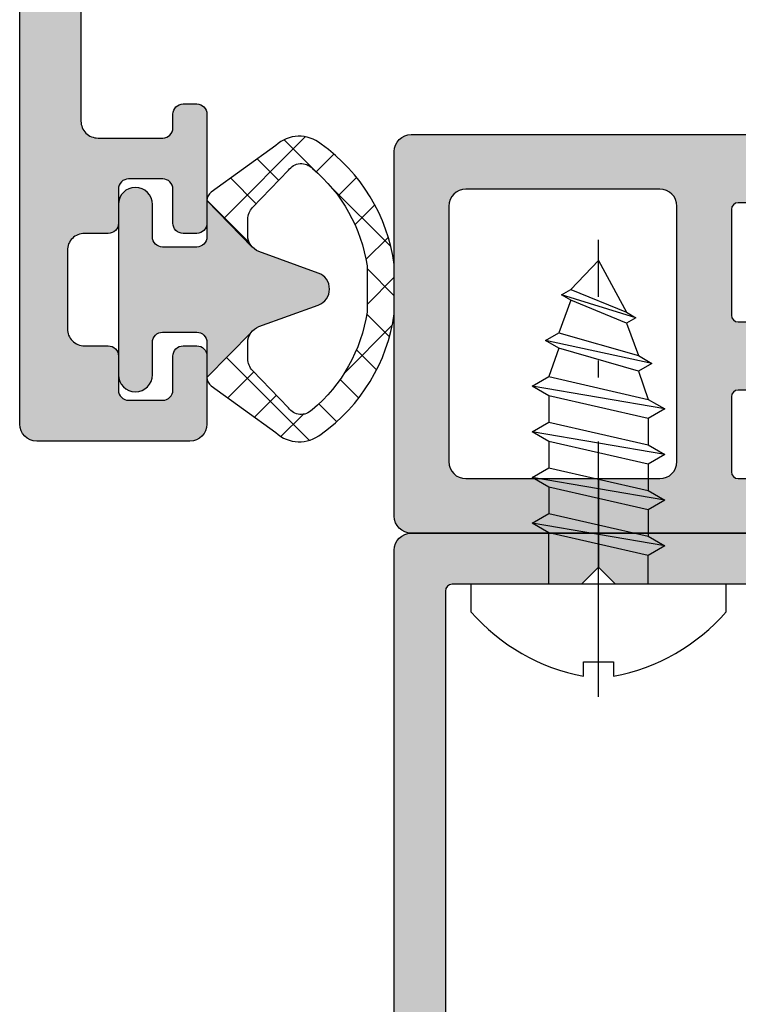
# Model space of a CAD drawing. Units: millimetres. Extents: x 0 to 8196, y -1106 to 841.
# Drawn here: x 977 to 998, y -656 to -627 of the extents above; entities that cross this region are included whole.
import ezdxf

# ---------------------------------------------------------------- set-up
doc = ezdxf.new("R2010")
doc.units = ezdxf.units.MM
doc.header["$LTSCALE"] = 5
doc.linetypes.add('STRICHPUNKT', pattern=[2.35, 1.5, -0.375, 0.1, -0.375])
doc.linetypes.add('STRICHPUNKT2', pattern=[1.3, 0.75, -0.25, 0.05, -0.25])
for name, color, linetype in [('DICHTUNG', 6, 'Continuous'), ('DICHTUNGSSCHRAFF', 3, 'Continuous'), ('HS-0', 7, 'Continuous'), ('KONTUR', 7, 'Continuous'), ('LTSTRPKT035', 1, 'STRICHPUNKT2'), ('SCHRAUBE', 3, 'Continuous'), ('SCHRAUBE_ACHSE', 4, 'STRICHPUNKT'), ('SOLID-ALU', 253, 'Continuous'), ('SOLID-ISO', 254, 'Continuous'), ('UMRISS025', 150, 'Continuous')]:
    doc.layers.add(name, color=color, linetype=linetype)

# ---------------------------------------------------------------- blocks, each defined once
blk = doc.blocks.new('901144')
at = {"layer": 'SCHRAUBE'}
for p, q in [((-0.4400000000000541, 2.283276882982591), (-0.440000000000054, 2.700000000000045)), ((0.4400000000000552, 2.700000000000045), (0.4400000000000551, 2.283276882982591)), ((0.4400000000000551, 2.283276882982591), (-0.4400000000000541, 2.283276882982591)), ((-3.75, 0.8099999999999463), (-3.75, 8.326672684688674e-16)), ((3.75, -8.326672684688674e-16), (3.75, 0.8099999999999445)), ((-3.75, 8.326672684688674e-16), (-1.460000000000036, 3.241851231905538e-16)), ((-1.460000000000036, 3.241851231905538e-16), (-1.460000000000037, -0.84209836809714)), ((-1.460000000000036, 3.241851231905538e-16), (0, 0)), ((0, 0), (1.460000000000036, -3.241851231905538e-16)), ((1.460000000000036, -3.241851231905538e-16), (1.460000000000036, -1.512098368096986)), ((1.460000000000036, -3.241851231905538e-16), (3.75, -8.326672684688674e-16)), ((-1.950000000000046, -1.125), (1.950000000000045, -1.795000000000073)), ((-1.460000000000037, -2.182098368097058), (-1.460000000000037, -1.407901631902859)), ((1.460000000000036, -2.852098368097132), (1.460000000000036, -2.077901631902933)), ((-1.950000000000046, -2.464999999999918), (1.950000000000045, -3.134999999999991)), ((-1.460000000000037, -3.522098368096976), (-1.460000000000037, -2.747901631903005)), ((1.460000000000035, -4.192098368097049), (1.460000000000036, -3.417901631902851)), ((-1.950000000000046, -3.805000000000063), (1.950000000000045, -4.474999999999909)), ((-1.460000000000037, -4.862098368097122), (-1.460000000000037, -4.087901631902923)), ((1.460000000000035, -5.532098368097195), (1.460000000000035, -4.757901631902996)), ((-1.950000000000047, -5.144999999999982), (1.950000000000044, -5.815000000000055)), ((-1.168000000000008, -6.258678694477567), (-1.460000000000037, -5.427901631902841)), ((1.168000000000005, -6.92867869447764), (1.460000000000035, -6.097901631902914)), ((-1.559999999999947, -6.4849999999999), (1.559999999999944, -7.154999999999973)), ((-0.817599999999972, -7.666575086134344), (-1.168000000000008, -6.711321305522233)), ((0.8175999999999685, -8.336575086134417), (1.168000000000005, -7.381321305522306)), ((-1.091999999999986, -7.825000000000045), (1.091999999999983, -8.49499999999989)), ((-2.109423746787797e-15, -9.5), (-0.8175999999999721, -7.983424913865747)), ((0.8175999999999685, -8.653424913865592), (-2.109423746787797e-15, -9.5))]:
    blk.add_line(p, q, dxfattribs=at)
for points in [[(-1.950000000000046, -1.125), (-1.460000000000037, -0.84209836809714), (1.460000000000036, -1.512098368096986), (1.950000000000045, -1.795000000000073), (1.460000000000036, -2.077901631902933), (-1.460000000000037, -1.407901631902859)], [(-1.950000000000046, -2.464999999999918), (-1.460000000000037, -2.182098368097058), (1.460000000000036, -2.852098368097132), (1.950000000000045, -3.134999999999991), (1.460000000000036, -3.417901631902851), (-1.460000000000037, -2.747901631903005)], [(-1.950000000000046, -3.805000000000063), (-1.460000000000037, -3.522098368096976), (1.460000000000035, -4.192098368097049), (1.950000000000045, -4.474999999999909), (1.460000000000035, -4.757901631902996), (-1.460000000000037, -4.087901631902923)], [(-1.950000000000047, -5.144999999999982), (-1.460000000000037, -4.862098368097122), (1.460000000000035, -5.532098368097195), (1.950000000000044, -5.815000000000055), (1.460000000000035, -6.097901631902914), (-1.460000000000037, -5.427901631902841)], [(-1.559999999999947, -6.4849999999999), (-1.168000000000008, -6.258678694477567), (1.168000000000005, -6.92867869447764), (1.559999999999944, -7.154999999999973), (1.168000000000005, -7.381321305522306), (-1.168000000000008, -6.711321305522233)], [(-1.091999999999986, -7.825000000000045), (-0.817599999999972, -7.666575086134344), (0.8175999999999685, -8.336575086134417), (1.091999999999983, -8.49499999999989), (0.8175999999999685, -8.653424913865592), (-0.8175999999999721, -7.983424913865747)]]:
    blk.add_lwpolyline(points, close=True, dxfattribs=at)
for centre, start, end in [((0.6212770421371936, -3.002077782790366), 100.5433148115124, 138.9091579825113), ((-0.6212770421371949, -3.002077782790366), 41.0908420174887, 79.45668518848754)]:
    blk.add_arc(centre, 5.8, start, end, dxfattribs=at)
at = {"layer": 'SCHRAUBE_ACHSE'}
blk.add_line((7.349676423018415e-16, 3.309999999999945), (-2.244870955792044e-15, -10.1099999999999), dxfattribs=at)
blk = doc.blocks.new('821010')
at = {"layer": 'SOLID-ALU', "lineweight": -3}
h = blk.add_hatch(color=253, dxfattribs=at)
edge = h.paths.add_edge_path()
edge.add_line((6.634477700985093, 18.01854228570152), (7.466902802052806, 17.02649668093806))
edge.add_ellipse((7.620111690676739, 17.15505420287542), major_axis=(-0.2000000000001431, 0), ratio=1, start_angle=39.99999999998774, end_angle=92.38527022312384)
edge.add_ellipse((7.638840148313855, 16.70544409970318), major_axis=(-0.2499999999998763, 0), ratio=1, start_angle=131.4064564941601, end_angle=272.38527022311837, ccw=False)
edge.add_line((7.804189245551703, 16.51793496381224), (5.839617431591482, 14.78553843628382))
edge.add_ellipse((5.508919237115539, 15.16055670806587), major_axis=(-0.5000000000000427, 0), ratio=1, start_angle=4.177991286269389e-11, end_angle=131.406456494169, ccw=False)
edge.add_line((5.008919237115497, 15.1605567080655), (5.008919237115042, 15.93292125133871))
edge.add_ellipse((5.508919237115061, 15.93292125133908), major_axis=(-0.5000000000000195, 0), ratio=1, start_angle=294.9999999999868, end_angle=360, ccw=False)
edge.add_line((5.297610106244808, 16.38607514485748), (5.720716426301185, 16.58337286211334))
edge.add_line((5.720716426301185, 16.58337286211334), (5.187384425926898, 17.72710702784518))
edge.add_ellipse((7.00000000000025, 18.57234355132651), major_axis=(-2.000000000000018, 0), ratio=1, start_angle=-9.094947017729282e-13, end_angle=24.999999999997613, ccw=False)
edge.add_line((5.000000000000233, 18.57234355132654), (5.000000000000176, 21.3212462684799))
edge.add_line((5.000000000000176, 21.3212462684799), (5.00000000000012, 25.00000000000016))
edge.add_ellipse((4.50000000000012, 25.00000000000016), major_axis=(-0.5, 0), ratio=1, start_angle=180, end_angle=270)
edge.add_line((4.50000000000012, 25.50000000000016), (2.775843116742187, 25.50000000000016))
edge.add_line((2.775843116742187, 25.50000000000016), (1.200000000000165, 25.50000000000016))
edge.add_line((1.200000000000165, 25.50000000000016), (1.200000000000164, 23.14999999999991))
edge.add_ellipse((0.4000000000004373, 23.14999999999991), major_axis=(-0.7999999999997272, 0), ratio=1, start_angle=90, end_angle=180, ccw=False)
edge.add_line((0.4000000000004371, 22.35000000000018), (0.3000000000000732, 22.35000000000018))
edge.add_ellipse((0.3000000000000732, 22.65000000000014), major_axis=(-0.2999999999999545, 0), ratio=1, start_angle=0, end_angle=90, ccw=False)
edge.add_line((1.18716148023168e-13, 22.65000000000014), (1.190864909238832e-13, 24.3178761496602))
edge.add_line((1.190864909238832e-13, 24.3178761496602), (1.192823617657269e-13, 25.20000000000021))
edge.add_line((1.192823617657269e-13, 25.20000000000021), (0.3000000000000739, 25.50000000000016))
edge.add_line((0.3000000000000739, 25.50000000000016), (1.194044862984356e-13, 25.80000000000017))
edge.add_line((1.194155885286819e-13, 25.80000000000017), (1.195710197521295e-13, 26.50000000000073))
edge.add_line((1.195710197521295e-13, 26.50000000000073), (0.4310655238404104, 35.15889892569918))
edge.add_ellipse((0.6308181493531286, 35.14895465092541), major_axis=(-0.2000000000000014, 0), ratio=1, start_angle=252.5066356061624, end_angle=357.14999999998827, ccw=False)
edge.add_ellipse((0.3002334415555454, 34.10005034824162), major_axis=(-1.299766559419858, 0), ratio=1, start_angle=179.9999996010041, end_angle=252.50663560616852, ccw=False)
edge.add_line((1.600000000975407, 34.10005033919031), (1.599999999961775, 33.95448832775661))
edge.add_ellipse((1.3999999999618, 33.95448832914938), major_axis=(-0.1999999999999753, 0), ratio=1, start_angle=145.0000000000003, end_angle=179.9999996010008, ccw=False)
edge.add_line((1.563830408819578, 33.83977304187919), (1.483501013425333, 33.72505077596423))
edge.add_ellipse((1.319670604567543, 33.83976606323446), major_axis=(-0.2000000000000086, 0), ratio=1, start_angle=87.22357322054057, end_angle=144.9999999999922, ccw=False)
edge.add_ellipse((1.300281441025261, 33.43995448698114), major_axis=(-0.2002814461963328, 0), ratio=1, start_angle=267.2235732209137, end_angle=360)
edge.add_line((1.099999994828928, 33.43995448682028), (1.099999999108554, 28.1103017842019))
edge.add_line((1.099999999108554, 28.1103017842019), (1.100000000000143, 26.99999999991996))
edge.add_ellipse((1.300000000080437, 27.00000000008053), major_axis=(-0.2000000000802942, 0), ratio=1, start_angle=4.599947180269604e-08, end_angle=90.00000000000408)
edge.add_line((1.300000000080451, 26.80000000000023), (2.597160629657203, 26.80000000000023))
edge.add_line((2.597160629657203, 26.80000000000023), (4.500000000000121, 26.80000000000017))
edge.add_ellipse((4.500000000000121, 27.30000000000017), major_axis=(-0.5, 0), ratio=1, start_angle=90, end_angle=180)
edge.add_line((5.000000000000121, 27.30000000000017), (5.000000000000121, 27.70000000000021))
edge.add_ellipse((4.500000000000121, 27.70000000000021), major_axis=(-0.5, 0), ratio=1, start_angle=180, end_angle=270)
edge.add_line((4.500000000000121, 28.20000000000021), (3.800000000000189, 28.20000000000021))
edge.add_ellipse((3.800000000000203, 28.40000000000015), major_axis=(-0.199999999999946, 0), ratio=1, start_angle=3.979039320256561e-12, end_angle=89.99999999999591, ccw=False)
edge.add_line((3.600000000000257, 28.40000000000014), (3.600000000000087, 29.30382636177489))
edge.add_ellipse((3.800000000000093, 29.30382636177486), major_axis=(-0.200000000000006, 0), ratio=1, start_angle=333.99999999998255, end_angle=359.99999999999187, ccw=False)
edge.add_line((3.620241190740281, 29.39150059113273), (4.949397023149694, 32.11667390037922))
edge.add_ellipse((4.500000000000122, 32.33585947377378), major_axis=(-0.4999999999999999, 0), ratio=1, start_angle=153.9999999999971, end_angle=179.9999999999993)
edge.add_line((5.000000000000122, 32.33585947377377), (5.000000000000123, 34.9202965174216))
edge.add_line((5.000000000000123, 34.9202965174216), (5.000000000000123, 35.41685153907445))
edge.add_ellipse((4.500000000000109, 35.41685153907442), major_axis=(-0.5000000000000133, 0), ratio=1, start_angle=180.0000000000033, end_angle=255.4000000000035)
edge.add_line((4.62603467912164, 35.90070612431543), (3.749586128351504, 36.12900387168064))
edge.add_ellipse((3.800000000000125, 36.32254570577702), major_axis=(-0.1999999999999781, 0), ratio=1, start_angle=-1.9895196601282805e-12, end_angle=75.39999999999901, ccw=False)
edge.add_line((3.600000000000145, 36.32254570577702), (3.600000000000146, 37.00000000000016))
edge.add_ellipse((4.100000000000145, 37.00000000000016), major_axis=(-0.4999999999999996, 0), ratio=1, start_angle=270, end_angle=360, ccw=False)
edge.add_line((4.100000000000145, 37.50000000000016), (5.023755404795461, 37.50000000000016))
edge.add_line((5.023755404795461, 37.50000000000016), (7.063748624044091, 37.50000000000016))
edge.add_line((7.063748624044091, 37.50000000000016), (37.8000000000002, 37.50000000000021))
edge.add_ellipse((37.8000000000002, 38.00000000000021), major_axis=(-0.4999999999999929, 0), ratio=1, start_angle=89.99999999999919, end_angle=180.0000000000008)
edge.add_line((38.3000000000002, 38.00000000000021), (38.3000000000002, 50.50000000000016))
edge.add_ellipse((38.8000000000002, 50.50000000000016), major_axis=(-0.5, 0), ratio=1, start_angle=270, end_angle=360, ccw=False)
edge.add_line((38.8000000000002, 51.00000000000016), (49.50000000000014, 51.00000000000016))
edge.add_ellipse((49.50000000000014, 50.50000000000016), major_axis=(-0.5, 0), ratio=1, start_angle=180, end_angle=270, ccw=False)
edge.add_line((50.00000000000014, 50.50000000000016), (50.00000000000025, 38.80000000000016))
edge.add_ellipse((49.80000000000032, 38.80000000000016), major_axis=(-0.1999999999999318, 0), ratio=1, start_angle=90, end_angle=180, ccw=False)
edge.add_line((49.80000000000032, 38.60000000000023), (48.20000000000018, 38.60000000000017))
edge.add_ellipse((48.20000000000019, 38.80000000000022), major_axis=(-0.2000000000000526, 0), ratio=1, start_angle=1.9895196601282805e-12, end_angle=89.99999999999801, ccw=False)
edge.add_line((48.00000000000014, 38.80000000000022), (48.00000000000002, 40.90000000000025))
edge.add_ellipse((47.80000000000008, 40.90000000000025), major_axis=(-0.1999999999999389, 0), ratio=1, start_angle=180, end_angle=270)
edge.add_line((47.80000000000008, 41.10000000000018), (44.70000000000006, 41.10000000000018))
edge.add_ellipse((44.70000000000005, 40.90000000000003), major_axis=(-0.2000000000001521, 0), ratio=1, start_angle=269.999999999998, end_angle=360)
edge.add_line((44.4999999999999, 40.90000000000002), (44.50000000000001, 38.80000000000011))
edge.add_ellipse((44.3000000000001, 38.8000000000001), major_axis=(-0.1999999999999176, 0), ratio=1, start_angle=89.99999999999591, end_angle=180.0000000000041, ccw=False)
edge.add_line((44.30000000000008, 38.60000000000018), (42.70000002042026, 38.60000000000018))
edge.add_ellipse((42.70000002042028, 38.8000000204201), major_axis=(-0.200000020419921, 0), ratio=1, start_angle=3.979039320256561e-12, end_angle=89.99999999999591, ccw=False)
edge.add_line((42.50000000000036, 38.80000002042009), (42.50000000000013, 40.89999997958027))
edge.add_ellipse((42.29999997958032, 40.89999997958026), major_axis=(-0.2000000204198074, 0), ratio=1, start_angle=180.0000000000041, end_angle=269.9999999999959)
edge.add_line((42.29999997958033, 41.10000000000007), (40.09999999602941, 41.10000000000018))
edge.add_ellipse((40.09999999602941, 40.90000000397065), major_axis=(-0.1999999960295327, 0), ratio=1, start_angle=270, end_angle=360)
edge.add_line((39.89999999999988, 40.90000000397065), (39.90000000000011, 30.10000000397075))
edge.add_ellipse((40.10000000397066, 30.10000000397075), major_axis=(-0.2000000039705583, 0), ratio=1, start_angle=0, end_angle=90)
edge.add_line((40.10000000397066, 29.90000000000019), (42.29999999999997, 29.90000000000013))
edge.add_ellipse((42.29999999999996, 30.10000000000007), major_axis=(-0.1999999999999389, 0), ratio=1, start_angle=90.00000000000203, end_angle=179.999999999998)
edge.add_line((42.4999999999999, 30.10000000000006), (42.50000000000013, 32.2000000000002))
edge.add_ellipse((42.70000000000016, 32.20000000000016), major_axis=(-0.2000000000000313, 0), ratio=1, start_angle=269.9999999999959, end_angle=359.9999999999878, ccw=False)
edge.add_line((42.70000000000017, 32.40000000000019), (44.29999999999997, 32.40000000000019))
edge.add_ellipse((44.29999999999996, 32.20000000000025), major_axis=(-0.1999999999999389, 0), ratio=1, start_angle=180.000000000002, end_angle=269.99999999999795, ccw=False)
edge.add_line((44.4999999999999, 32.20000000000026), (44.50000000000013, 30.10000000000018))
edge.add_ellipse((44.70000000000019, 30.10000000000019), major_axis=(-0.2000000000000597, 0), ratio=1, start_angle=4.071109992273301e-12, end_angle=89.99999999999594)
edge.add_line((44.70000000000017, 29.90000000000013), (47.79999999999997, 29.90000000000013))
edge.add_ellipse((47.79999999999996, 30.10000000000007), major_axis=(-0.1999999999999389, 0), ratio=1, start_angle=90.00000000000203, end_angle=179.999999999998)
edge.add_line((47.9999999999999, 30.10000000000006), (48.00000000000014, 32.20000000000019))
edge.add_ellipse((48.20000000000017, 32.20000000000015), major_axis=(-0.2000000000000313, 0), ratio=1, start_angle=269.9999999999959, end_angle=359.9999999999878, ccw=False)
edge.add_line((48.20000000000018, 32.40000000000018), (49.79999999999998, 32.40000000000018))
edge.add_ellipse((49.80000000000008, 32.20000000000024), major_axis=(-0.1999999999999389, 0), ratio=1, start_angle=180.000000000002, end_angle=270.0000000000305, ccw=False)
edge.add_line((50.00000000000002, 32.20000000000025), (50.00000000000014, 20.50000000000015))
edge.add_ellipse((49.50000000000014, 20.50000000000015), major_axis=(-0.5, 0), ratio=1, start_angle=90, end_angle=180, ccw=False)
edge.add_line((49.50000000000014, 20.00000000000015), (48.09999999999993, 20.00000000000015))
edge.add_ellipse((48.09999999999992, 20.19999999999997), major_axis=(-0.1999999999998217, 0), ratio=1, start_angle=1.0231815394945443e-12, end_angle=90.00000000000199, ccw=False)
edge.add_line((47.90000000000011, 20.19999999999997), (47.90000000000011, 21.10000000000012))
edge.add_ellipse((48.10000000000015, 21.10000000000011), major_axis=(-0.2000000000000455, 0), ratio=1, start_angle=269.99999999999795, end_angle=359.999999999999, ccw=False)
edge.add_line((48.10000000000016, 21.30000000000016), (48.20000000000029, 21.30000000000016))
edge.add_ellipse((48.20000000000029, 21.50000000000032), major_axis=(-0.2000000000001592, 0), ratio=1, start_angle=90, end_angle=180.0000000000163)
edge.add_line((48.40000000000045, 21.50000000000038), (48.40000000000011, 22.50000000000032))
edge.add_ellipse((48.20000000000018, 22.50000000000026), major_axis=(-0.1999999999999318, 0), ratio=1, start_angle=180.0000000000163, end_angle=270)
edge.add_line((48.20000000000018, 22.70000000000019), (44.20000000000006, 22.70000000000019))
edge.add_ellipse((44.20000000000016, 22.90000000000034), major_axis=(-0.200000000000145, 0), ratio=1, start_angle=-3.979039320256561e-12, end_angle=89.99999999997152, ccw=False)
edge.add_line((44.00000000000001, 22.90000000000035), (44.00000000000013, 23.70000000000019))
edge.add_ellipse((44.20000000000019, 23.70000000000018), major_axis=(-0.2000000000000597, 0), ratio=1, start_angle=270.0000000000041, end_angle=359.9999999999959, ccw=False)
edge.add_line((44.20000000000017, 23.90000000000024), (48.20000000000007, 23.90000000000018))
edge.add_ellipse((48.20000000000006, 24.10000000000024), major_axis=(-0.2000000000000526, 0), ratio=1, start_angle=90.00000000000203, end_angle=179.9999999999991)
edge.add_line((48.40000000000011, 24.10000000000023), (48.40000000000011, 27.80000000000016))
edge.add_ellipse((47.90000000000011, 27.80000000000016), major_axis=(-0.5000000000000071, 0), ratio=1, start_angle=180.0000000000004, end_angle=270)
edge.add_line((47.90000000000011, 28.30000000000016), (39.60000000000015, 28.30000000000017))
edge.add_ellipse((39.60000000000014, 29.80000000000016), major_axis=(-1.499999999999993, 0), ratio=1, start_angle=-2.2737367544323206e-13, end_angle=90.00000000000028, ccw=False)
edge.add_line((38.10000000000015, 29.80000000000017), (38.10000000000015, 35.00000000000021))
edge.add_ellipse((37.60000000000015, 35.00000000000021), major_axis=(-0.5, 0), ratio=1, start_angle=180, end_angle=270)
edge.add_line((37.60000000000015, 35.50000000000021), (25.50000000000013, 35.50000000000016))
edge.add_ellipse((25.50000000000013, 35.00000000000016), major_axis=(-0.5, 0), ratio=1, start_angle=270, end_angle=360)
edge.add_line((25.00000000000013, 35.00000000000016), (25.00000000000012, 20.47572467627019))
edge.add_line((25.00000000000012, 20.47572467627019), (25.00000000000012, 18.57234355132659))
edge.add_ellipse((23.00000000000009, 18.57234355132657), major_axis=(-2.000000000000032, 0), ratio=1, start_angle=154.9999999999987, end_angle=180.0000000000006, ccw=False)
edge.add_line((24.8126155740734, 17.72710702784512), (24.27928357369911, 16.58337286211336))
edge.add_line((24.27928357369911, 16.58337286211336), (24.70238989375549, 16.38607514485748))
edge.add_ellipse((24.49108076288522, 15.93292125133908), major_axis=(-0.5000000000000395, 0), ratio=1, start_angle=179.9999999999563, end_angle=245.0000000000118, ccw=False)
edge.add_line((24.99108076288526, 15.9329212513387), (24.9910807628848, 15.1605567080655))
edge.add_ellipse((24.49108076288476, 15.16055670806587), major_axis=(-0.5000000000000391, 0), ratio=1, start_angle=48.59354350583021, end_angle=179.9999999999575, ccw=False)
edge.add_line((24.16038256840882, 14.78553843628383), (22.19581075444865, 16.51793496381224))
edge.add_ellipse((22.3611598516865, 16.70544409970318), major_axis=(-0.2499999999998772, 0), ratio=1, start_angle=-92.38527022311843, end_angle=48.593543505839875, ccw=False)
edge.add_ellipse((22.37988830932359, 17.15505420287536), major_axis=(-0.2000000000000821, 0), ratio=1, start_angle=87.61472977688365, end_angle=140.0000000000204)
edge.add_line((22.53309719794749, 17.02649668093805), (23.32406377308099, 17.96913393847579))
edge.add_line((23.32406377308099, 17.96913393847579), (23.6999999999884, 18.41715728747913))
edge.add_ellipse((23.60000000000388, 18.69999999998023), major_axis=(-0.300000000019811, 0), ratio=1, start_angle=109.4712206300177, end_angle=269.9999999999966)
edge.add_line((23.6000000000039, 19.00000000000004), (18.7999999999999, 19.00000000000021))
edge.add_ellipse((18.79999999999989, 18.70000000000028), major_axis=(-0.2999999999999368, 0), ratio=1, start_angle=-90.00000000000199, end_angle=29.99999999998083)
edge.add_line((18.54019237886457, 18.5500000000004), (19.62272413359478, 16.67499999999949))
edge.add_ellipse((19.40621778264872, 16.54999999999961), major_axis=(-0.2499999999998937, 0), ratio=1, start_angle=156.066777180724, end_angle=209.9999999999811, ccw=False)
edge.add_ellipse((19.4062177826487, 16.54999999999966), major_axis=(-0.2499999999999364, 0), ratio=1, start_angle=65.00000000000261, end_angle=156.0667771807166, ccw=False)
edge.add_line((19.30056321721356, 16.32342305324055), (16.75033162646896, 17.51261557407354))
edge.add_ellipse((15.90509510298763, 15.7000000000002), major_axis=(-2, 0), ratio=1, start_angle=245.0000000000023, end_angle=270.0000000000018)
edge.add_line((15.90509510298757, 17.7000000000002), (14.09490489701279, 17.7000000000002))
edge.add_ellipse((14.09490489701273, 15.7000000000002), major_axis=(-2, 0), ratio=1, start_angle=269.9999999999982, end_angle=294.9999999999977)
edge.add_line((13.2496683735314, 17.51261557407354), (10.6994367827868, 16.32342305324055))
edge.add_ellipse((10.59378221735166, 16.54999999999966), major_axis=(-0.2499999999999368, 0), ratio=1, start_angle=23.933222819283515, end_angle=114.9999999999975, ccw=False)
edge.add_ellipse((10.59378221735163, 16.54999999999961), major_axis=(-0.2499999999998933, 0), ratio=1, start_angle=-29.9999999999813, end_angle=23.933222819276182, ccw=False)
edge.add_line((10.37727586640557, 16.67499999999949), (11.45980762113579, 18.5500000000004))
edge.add_ellipse((11.20000000000046, 18.70000000000028), major_axis=(-0.2999999999999364, 0), ratio=1, start_angle=150.0000000000193, end_angle=270.000000000002)
edge.add_line((11.20000000000045, 19.00000000000021), (6.399999999996459, 19.00000000000005))
edge.add_ellipse((6.399999999996476, 18.69999999998024), major_axis=(-0.3000000000198106, 0), ratio=1, start_angle=-89.9999999999968, end_angle=70.5287793699825)
edge.add_line((6.300000000011955, 18.41715728747913), (6.634477700985093, 18.01854228570152))
edge = h.paths.add_edge_path(flags=16)
edge.add_line((23.10000000000014, 20.7000000000002), (17.20000000000017, 20.7000000000002))
edge.add_ellipse((17.20000000000017, 20.2000000000002), major_axis=(-0.5, 0), ratio=1, start_angle=270, end_angle=360)
edge.add_line((16.70000000000017, 20.2000000000002), (16.70000000000017, 19.7000000000002))
edge.add_ellipse((16.20000000000017, 19.7000000000002), major_axis=(-0.5, 0), ratio=1, start_angle=90, end_angle=180, ccw=False)
edge.add_line((16.20000000000017, 19.2000000000002), (13.80000000000019, 19.2000000000002))
edge.add_ellipse((13.80000000000018, 19.70000000000019), major_axis=(-0.4999999999999929, 0), ratio=1, start_angle=-7.958078640513122e-13, end_angle=90.0000000000008, ccw=False)
edge.add_line((13.30000000000019, 19.7000000000002), (13.30000000000019, 20.2000000000002))
edge.add_ellipse((12.80000000000019, 20.2000000000002), major_axis=(-0.5, 0), ratio=1, start_angle=180, end_angle=270)
edge.add_line((12.80000000000019, 20.7000000000002), (6.900000000000211, 20.70000000000021))
edge.add_ellipse((6.900000000000218, 20.90000000000014), major_axis=(-0.1999999999999389, 0), ratio=1, start_angle=1.9895196601282805e-12, end_angle=89.99999999999801, ccw=False)
edge.add_line((6.700000000000279, 20.90000000000014), (6.700000000000169, 35.70000000000015))
edge.add_ellipse((6.900000000000214, 35.70000000000015), major_axis=(-0.2000000000000455, 0), ratio=1, start_angle=270, end_angle=360, ccw=False)
edge.add_line((6.900000000000214, 35.9000000000002), (23.10000000000015, 35.90000000000019))
edge.add_ellipse((23.10000000000016, 35.70000000000016), major_axis=(-0.2000000000000313, 0), ratio=1, start_angle=179.999999999996, end_angle=270.0000000000041, ccw=False)
edge.add_line((23.30000000000019, 35.70000000000014), (23.30000000000019, 20.90000000000019))
edge.add_ellipse((23.10000000000017, 20.90000000000022), major_axis=(-0.2000000000000171, 0), ratio=1, start_angle=89.99999999999193, end_angle=179.999999999992, ccw=False)
edge = h.paths.add_edge_path(flags=16)
edge.add_line((40.40000000000011, 42.7000000000002), (47.90000000000011, 42.7000000000002))
edge.add_ellipse((47.90000000000011, 43.2000000000002), major_axis=(-0.5, 0), ratio=1, start_angle=89.99999999999919, end_angle=179.9999999999993)
edge.add_line((48.40000000000011, 43.20000000000019), (48.40000000000012, 48.90000000000013))
edge.add_ellipse((47.90000000000012, 48.90000000000013), major_axis=(-0.5, 0), ratio=1, start_angle=180, end_angle=270.0000000000008)
edge.add_line((47.90000000000011, 49.40000000000014), (40.40000000000011, 49.4000000000002))
edge.add_ellipse((40.40000000000011, 48.9000000000002), major_axis=(-0.4999999999999929, 0), ratio=1, start_angle=269.9999999999992, end_angle=360)
edge.add_line((39.90000000000011, 48.9000000000002), (39.90000000000011, 43.2000000000002))
edge.add_ellipse((40.40000000000011, 43.2000000000002), major_axis=(-0.5, 0), ratio=1, start_angle=0, end_angle=90)
at = {"layer": 'KONTUR', "extrusion": (1.224646799147353e-16, 0, -1)}
for points in [[(-38.3000000000002, 38.00000000000021), (-38.3000000000002, 50.50000000000016, 0.4142135623730951), (-38.8000000000002, 51.00000000000016), (-49.50000000000014, 51.00000000000016, 0.4142135623730951), (-50.00000000000014, 50.50000000000016), (-50.00000000000025, 38.80000000000016, 0.4142135623730951)], [(-48.00000000000014, 38.80000000000022), (-48.00000000000002, 40.90000000000025, -0.4142135623730951), (-47.80000000000008, 41.10000000000018), (-44.70000000000006, 41.10000000000018, -0.4142135623731158), (-44.4999999999999, 40.90000000000002), (-44.50000000000001, 38.80000000000011, 0.4142135623731367)], [(-42.50000000000036, 38.80000002042009), (-42.50000000000013, 40.89999997958027, -0.4142135623730534), (-42.29999997958033, 41.10000000000007), (-40.09999999602941, 41.10000000000018, -0.4142135623730951), (-39.89999999999988, 40.90000000397065), (-39.90000000000011, 30.10000000397075, -0.414213562373095)]]:
    blk.add_lwpolyline(points, format="xyb", dxfattribs=at)
blk.add_lwpolyline([(-40.40000000000011, 42.7000000000002), (-47.90000000000011, 42.7000000000002, -0.4142135623730951), (-48.40000000000011, 43.20000000000019), (-48.40000000000012, 48.90000000000013, -0.4142135623730951), (-47.90000000000011, 49.40000000000014), (-40.40000000000011, 49.4000000000002, -0.4142135623731034), (-39.90000000000011, 48.9000000000002), (-39.90000000000011, 43.2000000000002, -0.4142135623730951), (-40.40000000000011, 42.7000000000002)], format="xyb", close=True, dxfattribs=at)
blk = doc.blocks.new('496454')
at = {"layer": 'SOLID-ALU', "lineweight": -3}
h = blk.add_hatch(color=253, dxfattribs=at)
edge = h.paths.add_edge_path()
edge.add_arc((13.00000000000011, -1.299999999999841), 0.2000000000001592, 270, 359.99999999993486, ccw=False)
edge.add_line((13.00000000000011, -1.5), (6.5, -1.5))
edge.add_line((6.5, -1.5), (6, -1))
edge.add_line((6, -1), (5.5, -1.5))
edge.add_line((5.5, -1.5), (1.699999999999875, -1.500000000000114))
edge.add_arc((1.699999999999875, -1.699999999999989), 0.1999999999998749, 90, 180)
edge.add_line((1.5, -1.699999999999989), (1.5, -19.5))
edge.add_arc((1, -19.5), 0.5, -90, 0, ccw=False)
edge.add_line((1, -20), (0.5, -20))
edge.add_arc((0.5, -19.5), 0.5, 180, 270, ccw=False)
edge.add_line((0, -19.5), (0, -0.5))
edge.add_arc((0.5, -0.5), 0.5, 90, 180, ccw=False)
edge.add_line((0.5, 0), (12.69999999999982, 0))
edge.add_arc((12.69999999999982, -0.5), 0.5, 3.26281224261038e-11, 90, ccw=False)
edge.add_line((13.19999999999982, -0.4999999999997158), (13.20000000000027, -1.300000000000068))
at = {"layer": 'KONTUR'}
blk.add_lwpolyline([(13.20000000000027, -1.300000000000068, -0.414213562372762), (13.00000000000011, -1.5), (6.5, -1.5), (6, -1), (5.5, -1.5), (1.699999999999875, -1.500000000000114, 0.4142135623730951), (1.5, -1.699999999999989), (1.5, -19.5, -0.4142135623730951), (1, -20), (0.5, -20, -0.4142135623730951), (0, -19.5), (0, -0.5, -0.4142135623730951), (0.5, 0), (12.69999999999982, 0, -0.4142135623729285), (13.19999999999982, -0.4999999999997158), (13.20000000000027, -1.300000000000068)], format="xyb", close=True, dxfattribs=at)
blk = doc.blocks.new('821210')
at = {"layer": 'SOLID-ALU', "lineweight": -3}
h = blk.add_hatch(color=253, dxfattribs=at)
edge = h.paths.add_edge_path()
edge.add_line((-20.99999999999164, 9.60000000000116), (-20.99999999999875, 6.399999999979286))
edge.add_arc((-21.29999999997833, 6.399999999979947), 0.2999999999795833, 270.0000000637495, 359.9999999998738, ccw=False)
edge.add_line((-21.29999999964454, 6.100000000000364), (-21.69998365678005, 6.099999999555308))
edge.add_arc((-21.69998365711388, 6.400016342885266), 0.3000163433299576, 179.9999999415583, 270.00000006375285, ccw=False)
edge.add_line((-22.00000000044383, 6.400016343191282), (-21.99999999942389, 7.399981425638856))
edge.add_arc((-22.30001857405432, 7.399981425944873), 0.3000185746304282, 359.9999999415588, 450.0000000319318)
edge.add_line((-22.30001857422153, 7.700000000575301), (-23.30000326786826, 7.70000000001798))
edge.add_arc((-23.30000326770106, 7.400003267702431), 0.2999967323155488, 90.00000003193414, 180.0000000011291)
edge.add_line((-23.60000000001661, 7.400003267696519), (-23.5999999999969, 6.399998963162233))
edge.add_arc((-23.89999896315533, 6.399998963156321), 0.2999989631584299, -90.00000000016291, 1.1290239854133688e-09, ccw=False)
edge.add_line((-23.89999896315618, 6.099999999997891), (-24.59999999999724, 6.099999999999881))
edge.add_arc((-24.59999999999866, 5.599999999999881), 0.5, 89.99999999983716, 180)
edge.add_line((-25.09999999999866, 5.599999999999881), (-25.09999999999866, 3.300000000000068))
edge.add_arc((-24.59999999999854, 3.300000000000075), 0.5000000000001208, 180.0000000000008, 270.0000000004666)
edge.add_line((-24.59999999999447, 2.799999999999955), (-23.89999818940049, 2.800000000005667))
edge.add_arc((-23.89999818939805, 2.500001810600708), 0.2999981894049597, -2.0876711914752377e-08, 90.00000000046691, ccw=False)
edge.add_line((-23.59999999999309, 2.500001810491398), (-23.60000000035745, 1.499985332227595))
edge.add_arc((-23.30001466788043, 1.499985332118278), 0.2999853324770285, 179.999999979121, 269.9999999257)
edge.add_line((-23.30001466826944, 1.19999999964125), (-22.30003152132181, 1.199999998344538))
edge.add_arc((-22.30003152093275, 1.500031520934272), 0.3000315225897339, 269.9999999257018, 360.000000128118)
edge.add_line((-21.99999999834301, 1.500031521605166), (-22.00000000057901, 2.499981338456678))
edge.add_arc((-21.69998133912589, 2.499981339127551), 0.300018661453116, 89.99999991684729, 180.0000001281194, ccw=False)
edge.add_line((-21.69998133869048, 2.800000000580667), (-21.29999999957947, 2.800000000000182))
edge.add_arc((-21.30000000001486, 2.499999999984084), 0.3000000000160981, 0, 89.99999991684632, ccw=False)
edge.add_line((-20.99999999999876, 2.499999999984084), (-20.99999999999875, 0.4999999999845386))
edge.add_arc((-21.49999999998329, 0.4999999999845386), 0.4999999999845386, -90, 0, ccw=False)
edge.add_line((-21.49999999998329, 0), (-25.99999999999966, 0))
edge.add_arc((-25.99999999999966, 0.4999999999990904), 0.4999999999990904, 180, 270, ccw=False)
edge.add_line((-26.49999999999875, 0.4999999999990905), (-26.49999999999875, 79.49999999998113))
edge.add_arc((-25.99999999997965, 79.49999999998113), 0.5000000000190994, 90, 180, ccw=False)
edge.add_line((-25.99999999997965, 80.00000000000023), (-22.49999999999875, 80.00000000000023))
edge.add_arc((-22.49999999999875, 79.50000000000023), 0.5, 0, 90, ccw=False)
edge.add_line((-21.99999999999875, 79.50000000000023), (-21.99999999999875, 78.00000000000023))
edge.add_arc((-22.49999999999875, 78.00000000000023), 0.5, -90, 0, ccw=False)
edge.add_line((-22.49999999999875, 77.50000000000023), (-22.99999999999875, 77.50000000000023))
edge.add_line((-22.99999999999875, 77.50000000000023), (-22.99999999999875, 78.30000000000041))
edge.add_arc((-23.19999999999857, 78.30000000000041), 0.1999999999998181, 0, 90)
edge.add_line((-23.19999999999857, 78.50000000000023), (-24.69999999999857, 78.50000000000023))
edge.add_arc((-24.69999999999857, 78.00000000000023), 0.5, 90, 180)
edge.add_line((-25.19999999999857, 78.00000000000023), (-25.19999999999857, 72.80000000000041))
edge.add_arc((-24.69999999999857, 72.80000000000041), 0.5, 180, 270)
edge.add_line((-24.69999999999857, 72.30000000000041), (-23.29999999999893, 72.30000000000041))
edge.add_arc((-23.29999999999893, 72.60000000000059), 0.3000000000001819, 270, 360)
edge.add_line((-22.99999999999875, 72.60000000000059), (-22.99999999999875, 73.80000000000041))
edge.add_line((-22.99999999999875, 73.80000000000041), (-22.49999999999875, 73.80000000000041))
edge.add_arc((-22.49999999999875, 73.30000000000041), 0.5, 0, 90, ccw=False)
edge.add_line((-21.99999999999875, 73.30000000000041), (-21.99999999999875, 70.80000000000032))
edge.add_arc((-22.49999999999875, 70.80000000000024), 0.5, -179.99999999999022, 9.777068044058979e-12, ccw=False)
edge.add_line((-22.99999999999875, 70.80000000000015), (-22.99999999999881, 71.0000000000006))
edge.add_arc((-23.2999999999987, 71.00000000000051), 0.2999999999998977, 1.628443996909876e-11, 90.00000000000271)
edge.add_line((-23.29999999999872, 71.30000000000041), (-24.3999999999775, 71.30000000000035))
edge.add_arc((-24.39999999997747, 70.79999999997943), 0.5000000000209184, 90.00000000000325, 179.9999999999935)
edge.add_line((-24.89999999999839, 70.79999999997949), (-24.89999999999884, 66))
edge.add_line((-24.89999999999884, 66), (-24.43820643833824, 60.45847726007312))
edge.add_arc((-23.9399335592158, 60.50000000000001), 0.5000000000000072, 184.7636416907276, 270.0000000000008)
edge.add_line((-23.93993355921579, 60), (-17.87234355132539, 60))
edge.add_arc((-17.87234355132539, 58), 2, 64.99999999999841, 89.99999999999989, ccw=False)
edge.add_line((-17.02710702784394, 59.81261557407328), (-15.88337286211205, 59.27928357369896))
edge.add_line((-15.88337286211205, 59.27928357369896), (-15.68607514485596, 59.7023898937554))
edge.add_arc((-15.2329212513376, 59.49108076288499), 0.5000000000000565, 89.99999999996248, 154.9999999999961, ccw=False)
edge.add_line((-15.23292125133727, 59.99108076288505), (-14.46055670806402, 59.99108076288454))
edge.add_arc((-14.46055670806433, 59.49108076288459), 0.4999999999999503, -41.40645649416177, 89.99999999996459, ccw=False)
edge.add_line((-14.08553843628231, 59.16038256840875), (-15.81793496381059, 57.1958107544485))
edge.add_arc((-16.00544409970158, 57.36115985168641), 0.2499999999999571, 177.6147297769158, 318.5935435058376, ccw=False)
edge.add_arc((-16.45505420287398, 57.37988830932325), 0.2000000000002056, 357.6147297769146, 410.0000000000123)
edge.add_line((-16.32649668093657, 57.53309719794723), (-17.71715728747792, 58.69999999998836))
edge.add_arc((-17.99999999997897, 58.60000000000393), 0.3000000000197345, 19.47122063000481, 180.0000000000027)
edge.add_line((-18.2999999999987, 58.60000000000392), (-18.29999999999882, 53.79999999999973))
edge.add_arc((-17.99999999999888, 53.79999999999973), 0.2999999999999403, 180, 299.9999999999793)
edge.add_line((-17.849999999999, 53.54019237886439), (-15.97499999999805, 54.62272413359455))
edge.add_arc((-15.84999999999824, 54.4062177826486), 0.2499999999997646, 29.999999999997215, 119.99999999998039, ccw=False)
edge.add_line((-15.63349364905233, 54.53121778264847), (-14.26794919242276, 52.16602540377235))
edge.add_arc((-15.99999999999156, 51.16602540377227), 1.999999999999973, -7.958078640513122e-13, 30.000000000003297, ccw=False)
edge.add_line((-13.99999999999159, 51.16602540377224), (-13.9999999999917, 43.68459084422747))
edge.add_arc((-11.99999999999169, 43.68459084422744), 2.000000000000012, 179.9999999999992, 213.9999999999996)
edge.add_line((-13.65807514510179, 42.56620503728595), (-11.3427406212809, 39.13358044321902))
edge.add_arc((-11.55000001441952, 38.99378221735142), 0.2499999999998349, -119.99999999997908, 34.00000000000182, ccw=False)
edge.add_line((-11.67500001441935, 38.7772758664054), (-13.55000001442008, 39.85980762113547))
edge.add_arc((-13.70000001441997, 39.60000000000013), 0.2999999999999553, 60.00000000001968, 180.0000000000041)
edge.add_line((-14.00000001441992, 39.60000000000011), (-14.00000001441992, 34.79999999999598))
edge.add_arc((-13.70000001440008, 34.79999999999593), 0.3000000000198479, 179.9999999999919, 326.7174947663455)
edge.add_line((-13.44920752586444, 34.635369724208), (-12.01282429431978, 35.84063836402578))
edge.add_arc((-12.14138181625721, 35.99384725264978), 0.2000000000002337, 309.9999999999885, 362.3852702231197)
edge.add_arc((-11.69177171308485, 36.01257571028685), 0.2499999999999034, 41.40645649417257, 182.3852702231108, ccw=False)
edge.add_line((-11.50426257719393, 36.17792480752476), (-9.771866049665363, 34.21335299356446))
edge.add_arc((-10.14688432144744, 33.88265479908853), 0.500000000000056, -89.99999999996459, 41.40645649416541, ccw=False)
edge.add_line((-10.14688432144713, 33.38265479908847), (-10.91924886472047, 33.38265479908802))
edge.add_arc((-10.91924886472081, 33.88265479908813), 0.5000000000001137, 204.9999999999899, 270.0000000000385, ccw=False)
edge.add_line((-11.37240275823928, 33.67134566821781), (-11.56970047549522, 34.09445198827413))
edge.add_line((-11.56970047549522, 34.09445198827413), (-12.65711037211544, 33.58738442592656))
edge.add_arc((-13.50234689559688, 35.39999999999981), 1.999999999999979, 270.0000000000028, 295.0000000000017, ccw=False)
edge.add_line((-13.50234689559679, 33.39999999999984), (-14.09999999999859, 33.39999999999981))
edge.add_arc((-14.09999999999858, 33.19999999999985), 0.1999999999999531, 90.00000000000253, 239.9999999998369)
edge.add_arc((-14.30000000000065, 32.85358983848479), 0.2000000000021917, 0, 59.99999999983203, ccw=False)
edge.add_line((-14.09999999999846, 32.85358983848479), (-14.09999999999866, 23.90000000000123))
edge.add_arc((-13.8999999999977, 23.90000000000123), 0.200000000000955, 180, 270)
edge.add_line((-13.8999999999977, 23.70000000000027), (-12.99999999999989, 23.70000000000027))
edge.add_arc((-12.99999999999989, 23.49999999999909), 0.2000000000011823, 0, 90, ccw=False)
edge.add_line((-12.7999999999987, 23.49999999999909), (-12.7999999999987, 22.59999999999945))
edge.add_arc((-12.99999999999807, 22.59999999999945), 0.1999999999993634, -90, 0, ccw=False)
edge.add_line((-12.99999999999807, 22.40000000000009), (-23.53173790843289, 22.40000000000009))
edge.add_arc((-23.53173790843289, 21.40000000000009), 1.000000000000004, 90, 178.1523897340068)
edge.add_line((-24.53121802277259, 21.43224129401102), (-24.69999999999857, 16.20000000000027))
edge.add_line((-24.69999999999857, 16.20000000000027), (-24.69999999999857, 9.40000001678618))
edge.add_arc((-24.19999998321247, 9.400000016786187), 0.5000000167860961, 180.0000000000008, 270.0000000000936)
edge.add_line((-24.19999998321165, 8.900000000000091), (-22.29999999999603, 8.900000000003217))
edge.add_arc((-22.29999999999653, 9.200000000003218), 0.3000000000000007, 270.0000000000957, 360.000000000002)
edge.add_line((-21.99999999999653, 9.200000000003229), (-21.99999999999653, 9.600000000001813))
edge.add_arc((-21.69999999999653, 9.600000000001824), 0.3000000000000007, 90.00000000000068, 180.000000000002, ccw=False)
edge.add_line((-21.69999999999654, 9.900000000001825), (-21.29999999999164, 9.900000000001825))
edge.add_arc((-21.29999999999164, 9.600000000001828), 0.2999999999999972, -1.27613475342514e-10, 90, ccw=False)
edge = h.paths.add_edge_path(flags=16)
edge.add_line((-18.99999999999579, 50.59999999999977), (-15.69999999999857, 50.59999999999977))
edge.add_line((-15.69999999999857, 50.59999999999977), (-15.69999999999857, 24))
edge.add_line((-15.69999999999857, 24), (-24.89999999999884, 24))
edge.add_line((-24.89999999999884, 24), (-24.8999999999993, 57.89999914767827))
edge.add_arc((-24.39999914767657, 57.89999914767827), 0.500000852322728, 90, 180, ccw=False)
edge.add_line((-24.39999914767657, 58.400000000001), (-20.49999915138818, 58.400000000001))
edge.add_arc((-20.49999915138818, 57.90000084861066), 0.499999151390341, 1.9610979506978765e-11, 90, ccw=False)
edge.add_line((-19.99999999999784, 57.90000084861083), (-19.99999999999579, 51.59999999999948))
edge.add_arc((-18.99999999999578, 51.59999999999978), 1.000000000000014, 180.0000000000171, 269.9999999999992)
at = {"layer": 'KONTUR'}
blk.add_lwpolyline([(-24.69999999999857, 16.20000000000027), (-24.69999999999857, 9.40000001678618, 0.4142135623735695), (-24.19999998321165, 8.900000000000091), (-22.29999999999603, 8.900000000003217, 0.4142135623726178), (-21.99999999999653, 9.200000000003229), (-21.99999999999653, 9.600000000001813, -0.4142135623731034), (-21.69999999999654, 9.900000000001825), (-21.29999999999164, 9.900000000001825, -0.4142135623737456), (-20.99999999999164, 9.60000000000116), (-20.99999999999164, 9.60000000000116), (-20.99999999999875, 6.399999999979286, -0.4142135620465655), (-21.29999999964454, 6.100000000000364), (-21.69998365678005, 6.099999999555308, -0.4142135629977474), (-22.00000000044383, 6.400016343191282), (-21.99999999942389, 7.399981425638856, 0.4142135628350776), (-22.30001857422153, 7.700000000575301), (-23.30000326786826, 7.70000000001798, 0.4142135622156209), (-23.60000000001661, 7.400003267696519), (-23.5999999999969, 6.399998963162233, -0.4142135623796989), (-23.89999896315618, 6.099999999997891), (-24.59999999999724, 6.099999999999881, 0.4142135623739274), (-25.09999999999866, 5.599999999999881), (-25.09999999999866, 3.300000000000068, 0.4142135623754759), (-24.59999999999447, 2.799999999999955), (-23.89999818940049, 2.800000000005667, -0.4142135624822023), (-23.59999999999309, 2.500001810491398), (-23.60000000035745, 1.499985332227595, 0.4142135621000096), (-23.30001466826944, 1.19999999964125), (-22.30003152132181, 1.199999998344538, 0.4142135634078359), (-21.99999999834301, 1.500031521605166), (-22.00000000057901, 2.499981338456678, -0.4142135634531072), (-21.69998133869048, 2.800000000580667), (-21.29999999957947, 2.800000000000182, -0.4142135619480169), (-20.99999999999876, 2.499999999984084), (-20.99999999999875, 0.4999999999845386, -0.4142135623730951), (-21.49999999998329, 0), (-25.99999999999966, 0, -0.4142135623730951), (-26.49999999999875, 0.4999999999990905), (-26.49999999999875, 79.49999999998113, -0.4142135623730951)], format="xyb", dxfattribs=at)
blk = doc.blocks.new('923154-V')
at = {"layer": 'DICHTUNGSSCHRAFF'}
h = blk.add_hatch(dxfattribs=at)
h.set_pattern_fill('ANSI37', color=256, scale=0.3, style=0)
h.set_pattern_definition([(45, (0, 0), (-0.6735192090801865, 0.6735192090801865), []), (135, (0, 0), (-0.6735192090801865, -0.6735192090801864), [])])
edge = h.paths.add_edge_path()
edge.add_arc((-0.01357960286392768, 4.423909724659552), 5.225602060180717, 97.93234074671764, 144.544737282776)
edge.add_arc((-3.486537324934574, 6.808916263834931), 1.015716286958353, 140.4913496320839, 222.8741369964703)
edge.add_line((-4.230905105217602, 6.117832923514129), (-2.856394425705717, 4.222270596101416))
edge.add_arc((-2.613525175202511, 4.398380014248232), 0.2999999999999937, 215.9466286812951, 269.9999999999999)
edge.add_line((-2.613525175202511, 4.098380014248221), (-1.250594912314426, 5.431281079887927))
edge.add_arc((-1.590062690448889, 5.79838001424821), 0.4999999999999928, 270.0000000000018, 312.7605195491969, ccw=False)
edge.add_line((-1.59006269044886, 5.29838001424821), (-2.063870680693981, 5.29838001424821))
edge.add_arc((-2.063870680693981, 5.79838001424821), 0.5000000000000044, 225.946628681297, 270.00000000000006, ccw=False)
edge.add_line((-2.411534749581705, 5.439033809030434), (-3.503288549144393, 6.495295326943336))
edge.add_arc((-3.249308748654954, 6.866932408359105), 0.4501331573433673, 133.1478590651256, 235.65098154844958, ccw=False)
edge.add_arc((-0.01820416627771237, 4.235875952362903), 4.61330464444399, 98.44360818705428, 140.0956754419647, ccw=False)
edge.add_line((-0.6956030336292258, 8.799176349768231), (0.6591947010737655, 8.799176349768231))
edge.add_arc((-0.01820416627771237, 4.23587595236296), 4.613304644443969, 39.74688808124728, 81.55639181294589, ccw=False)
edge.add_arc((3.221179206484464, 6.864115298121362), 0.4450000073748076, -55.976578000502116, 46.257998566051526, ccw=False)
edge.add_line((3.470170843741215, 6.495295326943335), (2.378417044178522, 5.439033809030434))
edge.add_arc((2.030752975290795, 5.79838001424821), 0.5000000000000064, 270.00000000000006, 314.0533713187029, ccw=False)
edge.add_line((2.030752975290795, 5.29838001424821), (1.556944985045703, 5.298380014248214))
edge.add_arc((1.556944985045703, 5.79838001424821), 0.4999999999999956, 232.0422814558798, 270.00000000000006, ccw=False)
edge.add_line((1.249405087685517, 5.404147580864446), (2.58040746979933, 4.098380014248212))
edge.add_arc((2.580407469799326, 4.398380014248232), 0.3000000000000016, 270.0000000000003, 324.0533713187041)
edge.add_line((2.823276720302516, 4.222270596101396), (4.197787399814396, 6.117832923514106))
edge.add_arc((3.443670344682801, 6.812846516571483), 1.025542016386885, 317.3355403548403, 398.8987607240767)
edge.add_arc((-0.01357960286392768, 4.423909724659552), 5.225602060180734, 35.47844706025143, 82.0676592532823)
edge.add_line((0.7075723963831706, 9.599511784840274), (-0.7347316021110233, 9.599511784840274))
at = {"layer": 'SOLID-ISO'}
h = blk.add_hatch(color=256, dxfattribs=at)
edge = h.paths.add_edge_path()
edge.add_line((-1.550594912314438, 2.498380014248255), (-2.500594912314579, 2.498380014248198))
edge.add_arc((-2.500594912314568, 1.998380014248198), 0.5, 90.00000000000144, 270.0000000000014)
edge.add_line((-2.50059491231454, 1.498380014248198), (2.499405087685513, 1.4983800142482))
edge.add_arc((2.499405087685517, 1.998380014248198), 0.5000000000000002, 269.9999999999998, 449.9999999999998)
edge.add_line((2.499405087685517, 2.498380014248198), (1.549405087685468, 2.498380014248204))
edge.add_arc((1.549405087685471, 2.79838001424821), 0.3000000000000065, 179.9999999999971, 269.9999999999996, ccw=False)
edge.add_line((1.24940508768546, 2.79838001424821), (1.24940508768551, 3.798380014248194))
edge.add_arc((1.549405087685528, 3.79838001424821), 0.3000000000000105, 89.99999999999977, 180.0000000000001, ccw=False)
edge.add_line((1.549405087685528, 4.098380014248221), (2.580407469799326, 4.098380014248217))
edge.add_line((2.580407469799326, 4.098380014248221), (1.249405087685517, 5.404147580864451))
edge.add_arc((1.556944985045703, 5.79838001424821), 0.4999999999999967, 200.0000000000018, 232.0422814558805, ccw=False)
edge.add_line((1.087098674652765, 5.627369942585347), (0.4532874576913499, 7.368751949383702))
edge.add_arc((-0.01655885270159274, 7.197741877720887), 0.4999999999999841, 20.00000000000157, 159.9999999999988)
edge.add_line((-0.4864051630945312, 7.368751949383693), (-1.120216380055933, 5.627369942585353))
edge.add_arc((-1.590062690448889, 5.79838001424821), 0.4999999999999916, 312.7605195492023, 340.00000000000045, ccw=False)
edge.add_line((-1.250594912314398, 5.431281079887981), (-2.613525175202516, 4.098380014248243))
edge.add_line((-2.613525175202511, 4.098380014248221), (-1.550594912314438, 4.098380014248224))
edge.add_arc((-1.550594912314438, 3.79838001424821), 0.3000000000000105, -2.2737367544323206e-13, 90.00000000000023, ccw=False)
edge.add_line((-1.250594912314426, 3.79838001424821), (-1.250594912314426, 2.798380014248266))
edge.add_arc((-1.550594912314438, 2.798380014248266), 0.3000000000000116, 270.00000000000335, 359.9999999999999, ccw=False)
at = {"layer": 'DICHTUNG', "linetype": 'Continuous'}
for points in [[(0.7075723963831706, 9.599511784840276), (-0.734731602111026, 9.599511784840276, 0.2062365087720504), (-4.270191430040825, 7.45510959337537, 0.3757895761063895), (-4.230905105217602, 6.117832923514131), (-2.856394425705702, 4.222270596101398, 0.2403250716455567), (-2.613525175202511, 4.098380014248223), (-1.550594912314438, 4.098380014248223, -0.4142135623730958), (-1.250594912314426, 3.798380014248211), (-1.250594912314426, 2.798380014248268, -0.4142135623730778), (-1.550594912314438, 2.498380014248257), (-2.500594912314568, 2.4983800142482, 1), (-2.50059491231454, 1.4983800142482), (2.499405087685517, 1.4983800142482, 1), (2.499405087685517, 2.4983800142482), (1.549405087685471, 2.4983800142482, -0.4142135623731081), (1.24940508768546, 2.798380014248211), (1.249405087685517, 3.798380014248211, -0.414213562373096), (1.549405087685528, 4.098380014248223), (2.580407469799326, 4.098380014248223, 0.2403250716455573), (2.823276720302516, 4.222270596101398), (4.197787399814388, 6.117832923514131, 0.3717140001128562), (4.241805321691572, 7.456831753863584, 0.2061310474699538), (0.7075723963831706, 9.599511784840276, 0.2424869495497136)], [(-1.59006269044886, 5.29838001424821), (-2.063870680693981, 5.29838001424821, -0.1946219953214452), (-2.411534749581705, 5.439033809030434), (-3.503288549144401, 6.495295326943335, -0.4796730875843387), (-3.557147360092387, 7.195345636850561, -0.1837691933777274), (-0.6956030336292258, 8.799176349768231), (0.6591947010737726, 8.799176349768231, -0.1844794283106614), (3.528857643292071, 7.185610222011633, -0.4782325397980847), (3.470170843741215, 6.495295326943335), (2.378417044178519, 5.439033809030434, -0.1946219953214448), (2.030752975290795, 5.29838001424821), (1.556944985045703, 5.29838001424821, -0.3152987888789738), (1.087098674652765, 5.627369942585347), (0.4532874576913457, 7.36875194938375, 0.7002075382096893), (-0.4864051630945312, 7.368751949383693), (-1.120216380055922, 5.627369942585403, -0.315298788878976), (-1.59006269044886, 5.29838001424821)]]:
    blk.add_lwpolyline(points, format="xyb", dxfattribs=at)
for points in [[(-2.613525175202511, 4.098380014248221), (-1.250594912314426, 5.431281079887924)], [(1.249405087685517, 5.404147580864446), (2.580407469799326, 4.098380014248221)]]:
    blk.add_lwpolyline(points, dxfattribs=at)
blk = doc.blocks.new('Flügel B 821210')
at = {"lineweight": -3}
blk.add_blockref('821210', (9.976657302956937e-06, -8.999999884531952), dxfattribs=at)
at = {"lineweight": -3, "rotation": 270}
blk.add_blockref('923154-V', (-25.09999002334136, -4.549999884531978), dxfattribs=at)
blk = doc.blocks.new('A$C259265c4')
at = {"layer": 'LTSTRPKT035', "lineweight": -3}
blk.add_line((-21.15210400955101, -243.1170985990333), (-21.15210400955101, -245.7000002309362), dxfattribs=at)
at = {"lineweight": -3}
for name, p, rotation in [('821010', (23.84789599044916, -283.0000002309364), 90), ('901144', (-21.15210400955101, -246.2000002309362), 180)]:
    blk.add_blockref(name, p, dxfattribs=dict(at, rotation=rotation))
blk.add_blockref('496454', (-27.15210400955101, -244.7000002309362), dxfattribs=at)
at = {"layer": 'UMRISS025', "lineweight": -3}
blk.add_blockref('Flügel B 821210', (-11.65210401749204, -233.0000002309364), dxfattribs=at)

msp = doc.modelspace()

# ---------------------------------------------------------------- block references
at = {"layer": 'HS-0', "lineweight": -3}
msp.add_blockref('A$C259265c4', (1014.805810441514, -396.9945737867571), dxfattribs=at)

doc.saveas('drawing.dxf')
